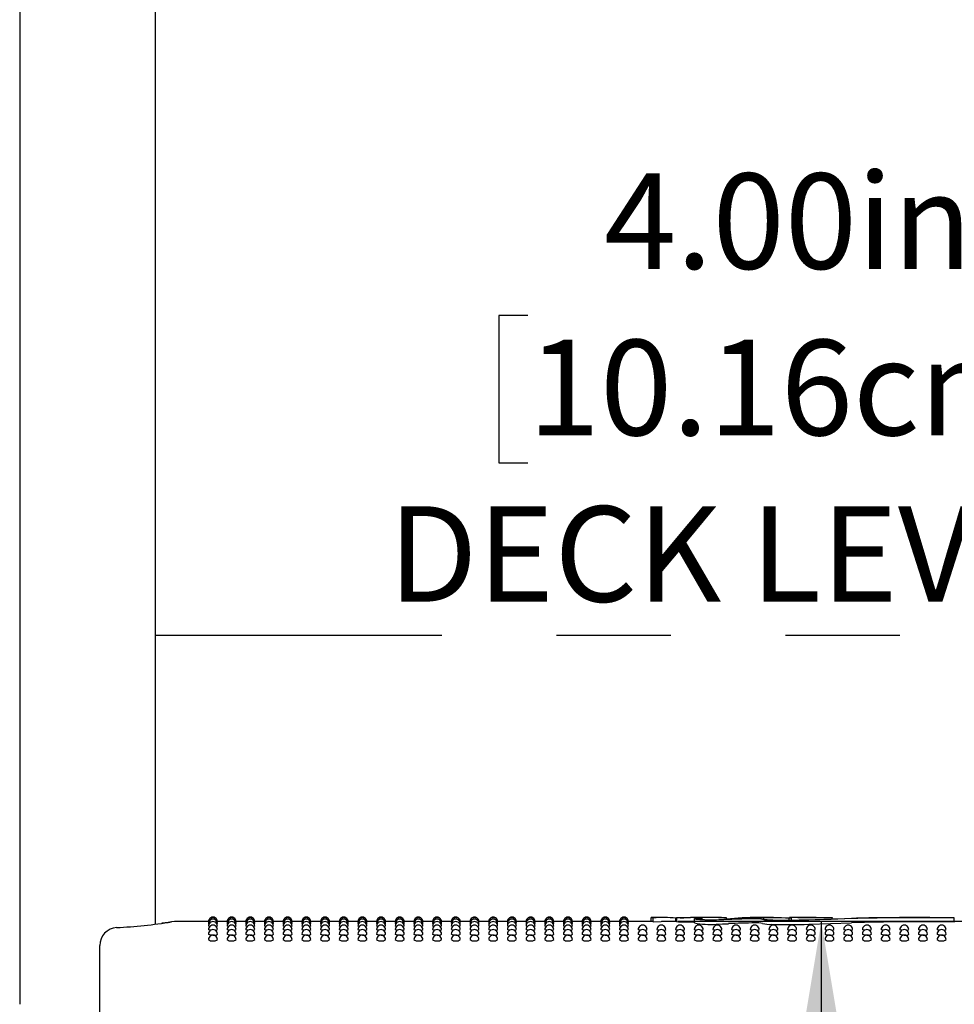
# Model space of a CAD drawing. Units: inches. Extents: x 0.4 to 8.5, y 0.1 to 10.6.
# Drawn here: x 6.4 to 7.2, y 8 to 8.8 of the extents above; entities that cross this region are included whole.
import ezdxf

# ---------------------------------------------------------------- set-up
doc = ezdxf.new("R2010")
doc.units = ezdxf.units.IN
doc.header["$MEASUREMENT"] = 0
doc.linetypes.add('PHANTOM', pattern=[0.5, 0.25, -0.05, 0.05, -0.05, 0.05, -0.05])
doc.layers.add('FORMAT', color=7, linetype='Continuous')
doc.styles.add('SLDTEXTSTYLE1', font='TXT', dxfattribs={"width": 0.7})
doc.dimstyles.new('SLDDIMSTYLE0', dxfattribs={"dimtxt": 0.080892, "dimasz": 0.09375, "dimexe": 0, "dimexo": 0.0625, "dimgap": 0.020223, "dimtad": 0, "dimtih": 1, "dimtoh": 1, "dimlfac": 16, "dimrnd": 1e-09, "dimzin": 4, "dimdsep": 46, "dimtxsty": 'SLDTEXTSTYLE1', "dimsah": 1, "dimcen": 0.09, "dimadec": 0, "dimazin": 1, "dimtfac": 1, "dimtofl": 0, "dimtmove": 0, "dimatfit": 3, "dimfxl": 0, "dimfrac": 2, "dimtolj": 1, "dimtzin": 12, "dimarcsym": 0})

# ---------------------------------------------------------------- blocks, each defined once
blk = doc.blocks.new('_D')
at = {"layer": 'FORMAT', "color": 7}
for p, q in [((6.83245, 8.58229), (6.80727, 8.58229)), ((6.80727, 8.58229), (6.80727, 8.45374)), ((7.29572, 8.58229), (7.32089, 8.58229)), ((7.32089, 8.58229), (7.32089, 8.45374)), ((7.46805, 8.5093), (7.53055, 8.5093)), ((7.53055, 8.5093), (7.53055, 8.30313)), ((6.80727, 8.45374), (6.83245, 8.45374)), ((7.32089, 8.45374), (7.29572, 8.45374)), ((7.53055, 8.05313), (7.53055, 8.30313)), ((7.53938, 8.05313), (7.40555, 8.05313))]:
    blk.add_line(p, q, dxfattribs=at)
for points in [[(7.53055, 8.30313), (7.51493, 8.20938), (7.54618, 8.20938)], [(7.53055, 8.05313), (7.54618, 8.14688), (7.51493, 8.14688)]]:
    blk.add_solid(points, dxfattribs=at)
at = {"layer": 'FORMAT', "color": 7, "char_height": 0.083333, "attachment_point": 1, "style": 'SLDTEXTSTYLE1'}
for s, insert in [('4.00in', (6.89904, 8.7065)), ('10.16cm', (6.83245, 8.56117)), ('DECK LEVEL', (6.71038, 8.41583))]:
    blk.add_mtext(s, dxfattribs=dict(at, insert=insert))
blk = doc.blocks.new('_D_2')
at = {"layer": 'FORMAT', "color": 7}
for p, q in [((7.53938, 8.05313), (6.96377, 8.05313)), ((7.08877, 8.05313), (7.08877, 7.87902)), ((6.85714, 7.75112), (6.83196, 7.75112)), ((6.83196, 7.75112), (6.83196, 7.62257)), ((7.32041, 7.75112), (7.34558, 7.75112)), ((7.34558, 7.75112), (7.34558, 7.62257)), ((6.83196, 7.62257), (6.85714, 7.62257)), ((7.34558, 7.62257), (7.32041, 7.62257)), ((7.08877, 7.30313), (7.08877, 7.47724)), ((7.53938, 7.30313), (6.96377, 7.30313))]:
    blk.add_line(p, q, dxfattribs=at)
for points in [[(7.08877, 8.05313), (7.07315, 7.95938), (7.1044, 7.95938)], [(7.08877, 7.30313), (7.1044, 7.39688), (7.07315, 7.39688)]]:
    blk.add_solid(points, dxfattribs=at)
at = {"layer": 'FORMAT', "color": 7, "char_height": 0.083333, "attachment_point": 1, "style": 'SLDTEXTSTYLE1'}
for s, insert in [('12.00in', (6.8907, 7.87533)), ('30.48cm', (6.85714, 7.72999)), ('TYPICAL', (6.85027, 7.58466))]:
    blk.add_mtext(s, dxfattribs=dict(at, insert=insert))

msp = doc.modelspace()

# ---------------------------------------------------------------- linework, layer by layer
at = {"color": 7, "linetype": 'Continuous', "lineweight": 25}
for p, q in [((6.38869, 9.28726), (6.38869, 7.98088)), ((6.50744, 8.0509), (6.50744, 9.28726)), ((6.55356, 8.05313), (6.52401, 8.05313)), ((6.52402, 8.05309), (6.52401, 8.05309)), ((6.55375, 8.05264), (6.55353, 8.05269)), ((6.56987, 8.05313), (6.56132, 8.05313)), ((6.57007, 8.05264), (6.56985, 8.05269)), ((6.58619, 8.05313), (6.57764, 8.05313)), ((6.58638, 8.05264), (6.58617, 8.05269)), ((6.60251, 8.05313), (6.59396, 8.05313)), ((6.6027, 8.05264), (6.60249, 8.05269)), ((6.61883, 8.05313), (6.61027, 8.05313)), ((6.61902, 8.05264), (6.6188, 8.05269)), ((6.63515, 8.05313), (6.62659, 8.05313)), ((6.63534, 8.05264), (6.63512, 8.05269)), ((6.65146, 8.05313), (6.64291, 8.05313)), ((6.65166, 8.05264), (6.65144, 8.05269)), ((6.66778, 8.05313), (6.65923, 8.05313)), ((6.66797, 8.05264), (6.66776, 8.05269)), ((6.6841, 8.05313), (6.67555, 8.05313)), ((6.68429, 8.05264), (6.68408, 8.05269)), ((6.70042, 8.05313), (6.69186, 8.05313)), ((6.70061, 8.05264), (6.70039, 8.05269)), ((6.71674, 8.05313), (6.70818, 8.05313)), ((6.71693, 8.05264), (6.71671, 8.05269)), ((6.73305, 8.05313), (6.7245, 8.05313)), ((6.73325, 8.05264), (6.73303, 8.05269)), ((6.74937, 8.05313), (6.74082, 8.05313)), ((6.74956, 8.05264), (6.74935, 8.05269)), ((6.76569, 8.05313), (6.75714, 8.05313)), ((6.76588, 8.05264), (6.76567, 8.05269)), ((6.78201, 8.05313), (6.77345, 8.05313)), ((6.7822, 8.05264), (6.78198, 8.05269)), ((6.79833, 8.05313), (6.78977, 8.05313)), ((6.79852, 8.05264), (6.7983, 8.05269)), ((6.81464, 8.05313), (6.80609, 8.05313)), ((6.81484, 8.05264), (6.81462, 8.05269)), ((6.83096, 8.05313), (6.82241, 8.05313)), ((6.83115, 8.05264), (6.83094, 8.05269)), ((6.84728, 8.05313), (6.83873, 8.05313)), ((6.84747, 8.05264), (6.84726, 8.05269)), ((6.8636, 8.05313), (6.85504, 8.05313)), ((6.86379, 8.05264), (6.86357, 8.05269)), ((6.87992, 8.05313), (6.87136, 8.05313)), ((6.88011, 8.05264), (6.87989, 8.05269)), ((6.89623, 8.05313), (6.88768, 8.05313)), ((6.89643, 8.05264), (6.89621, 8.05269)), ((6.91255, 8.05313), (6.904, 8.05313)), ((6.91274, 8.05264), (6.91253, 8.05269)), ((6.94006, 8.05313), (6.92032, 8.05313)), ((6.94006, 8.05666), (6.94452, 8.05668)), ((6.94006, 8.05309), (6.94006, 8.05666)), ((6.94187, 8.05304), (6.94187, 8.0566)), ((6.94187, 8.05304), (6.94886, 8.05309)), ((6.94884, 8.05669), (6.94452, 8.05669)), ((6.96234, 8.05313), (6.94922, 8.05313)), ((6.96234, 8.05604), (6.96186, 8.05604)), ((6.96186, 8.05313), (6.96186, 8.05604)), ((6.96234, 8.05669), (6.96234, 8.05307)), ((6.96236, 8.05663), (6.96249, 8.05663)), ((6.96236, 8.05306), (6.96236, 8.05663)), ((6.96249, 8.05307), (6.96236, 8.05306)), ((6.96335, 8.05668), (6.96355, 8.05669)), ((6.97693, 8.05655), (6.96882, 8.05653)), ((6.96882, 8.05296), (6.97693, 8.05299)), ((6.97693, 8.05299), (6.97786, 8.05298)), ((6.97786, 8.0556), (6.97786, 8.05203)), ((6.98168, 8.05587), (6.98044, 8.05569)), ((6.98881, 8.05669), (6.98351, 8.05669)), ((6.98478, 8.05494), (6.98478, 8.05636)), ((7.00601, 8.05647), (7.00601, 8.0563)), ((7.00601, 8.05512), (7.00601, 8.0563)), ((7.0379, 8.05669), (7.03064, 8.05669)), ((7.06082, 8.05445), (7.06082, 8.05603)), ((7.0682, 8.05669), (7.06114, 8.05669)), ((7.06283, 8.05447), (7.06283, 8.05626)), ((7.09816, 8.05655), (7.09816, 8.05637)), ((7.09816, 8.05551), (7.09816, 8.05637)), ((7.20494, 8.05637), (7.20494, 8.05626)), ((7.20494, 8.0527), (7.20494, 8.05626)), ((7.22259, 8.05313), (7.20494, 8.05313)), ((6.45861, 8.01678), (6.45861, 8.03223)), ((6.45861, 7.93203), (6.45861, 8.01678))]:
    msp.add_line(p, q, dxfattribs=at)
at = {"color": 7, "linetype": 'Continuous', "lineweight": 25, "flags": 128}
for points in [[(6.55419, 8.0512), (6.55383, 8.05125), (6.55353, 8.05137)], [(6.55467, 8.04882), (6.55383, 8.04899), (6.55353, 8.04917)], [(6.56134, 8.04918), (6.56105, 8.04899), (6.56021, 8.04883)], [(6.56134, 8.05137), (6.56134, 8.05137), (6.56105, 8.05125), (6.56069, 8.0512)], [(6.57051, 8.0512), (6.57015, 8.05125), (6.56985, 8.05137)], [(6.57099, 8.04882), (6.57015, 8.04899), (6.56985, 8.04917)], [(6.57766, 8.04918), (6.57737, 8.04899), (6.57653, 8.04883)], [(6.57766, 8.05137), (6.57766, 8.05137), (6.57736, 8.05125), (6.57701, 8.0512)], [(6.58682, 8.0512), (6.58646, 8.05125), (6.58617, 8.05137)], [(6.58731, 8.04882), (6.58647, 8.04899), (6.58617, 8.04917)], [(6.59398, 8.04918), (6.59368, 8.04899), (6.59285, 8.04883)], [(6.59398, 8.05137), (6.59398, 8.05137), (6.59368, 8.05125), (6.59333, 8.0512)], [(6.60314, 8.0512), (6.60278, 8.05125), (6.60249, 8.05137)], [(6.60363, 8.04882), (6.60278, 8.04899), (6.60249, 8.04917)], [(6.6103, 8.04918), (6.61, 8.04899), (6.60917, 8.04883)], [(6.6103, 8.05137), (6.6103, 8.05137), (6.61, 8.05125), (6.60965, 8.0512)], [(6.61946, 8.0512), (6.6191, 8.05125), (6.6188, 8.05137)], [(6.61995, 8.04882), (6.6191, 8.04899), (6.6188, 8.04917)], [(6.62662, 8.04918), (6.62632, 8.04899), (6.62548, 8.04883)], [(6.62662, 8.05137), (6.62662, 8.05137), (6.62632, 8.05125), (6.62596, 8.0512)], [(6.63578, 8.0512), (6.63542, 8.05125), (6.63512, 8.05137)], [(6.63626, 8.04882), (6.63542, 8.04899), (6.63512, 8.04917)], [(6.64293, 8.04918), (6.64264, 8.04899), (6.6418, 8.04883)], [(6.64293, 8.05137), (6.64293, 8.05137), (6.64264, 8.05125), (6.64228, 8.0512)], [(6.6521, 8.0512), (6.65174, 8.05125), (6.65144, 8.05137)], [(6.65258, 8.04882), (6.65174, 8.04899), (6.65144, 8.04917)], [(6.65925, 8.04918), (6.65896, 8.04899), (6.65812, 8.04883)], [(6.65925, 8.05137), (6.65925, 8.05137), (6.65895, 8.05125), (6.6586, 8.0512)], [(6.66841, 8.0512), (6.66805, 8.05125), (6.66776, 8.05137)], [(6.6689, 8.04882), (6.66806, 8.04899), (6.66776, 8.04917)], [(6.67557, 8.04918), (6.67527, 8.04899), (6.67444, 8.04883)], [(6.67557, 8.05137), (6.67557, 8.05137), (6.67527, 8.05125), (6.67492, 8.0512)], [(6.68473, 8.0512), (6.68437, 8.05125), (6.68408, 8.05137)], [(6.68522, 8.04882), (6.68437, 8.04899), (6.68408, 8.04917)], [(6.69189, 8.04918), (6.69159, 8.04899), (6.69076, 8.04883)], [(6.69189, 8.05137), (6.69189, 8.05137), (6.69159, 8.05125), (6.69124, 8.0512)], [(6.70105, 8.0512), (6.70069, 8.05125), (6.70039, 8.05137)], [(6.70154, 8.04882), (6.70069, 8.04899), (6.70039, 8.04917)], [(6.70821, 8.04918), (6.70791, 8.04899), (6.70707, 8.04883)], [(6.70821, 8.05137), (6.70821, 8.05137), (6.70791, 8.05125), (6.70755, 8.0512)], [(6.71737, 8.0512), (6.71701, 8.05125), (6.71671, 8.05137)], [(6.71785, 8.04882), (6.71701, 8.04899), (6.71671, 8.04917)], [(6.72452, 8.04918), (6.72423, 8.04899), (6.72339, 8.04883)], [(6.72452, 8.05137), (6.72452, 8.05137), (6.72423, 8.05125), (6.72387, 8.0512)], [(6.73369, 8.0512), (6.73333, 8.05125), (6.73303, 8.05137)], [(6.73417, 8.04882), (6.73333, 8.04899), (6.73303, 8.04917)], [(6.74084, 8.04918), (6.74055, 8.04899), (6.73971, 8.04883)], [(6.74084, 8.05137), (6.74084, 8.05137), (6.74054, 8.05125), (6.74019, 8.0512)], [(6.75, 8.0512), (6.74964, 8.05125), (6.74935, 8.05137)], [(6.75049, 8.04882), (6.74965, 8.04899), (6.74935, 8.04917)], [(6.75716, 8.04918), (6.75686, 8.04899), (6.75603, 8.04883)], [(6.75716, 8.05137), (6.75716, 8.05137), (6.75686, 8.05125), (6.75651, 8.0512)], [(6.76632, 8.0512), (6.76596, 8.05125), (6.76567, 8.05137)], [(6.76681, 8.04882), (6.76596, 8.04899), (6.76567, 8.04917)], [(6.77348, 8.04918), (6.77318, 8.04899), (6.77235, 8.04883)], [(6.77348, 8.05137), (6.77348, 8.05137), (6.77318, 8.05125), (6.77283, 8.0512)], [(6.78264, 8.0512), (6.78228, 8.05125), (6.78198, 8.05137)], [(6.78313, 8.04882), (6.78228, 8.04899), (6.78198, 8.04917)], [(6.7898, 8.04918), (6.7895, 8.04899), (6.78866, 8.04883)], [(6.7898, 8.05137), (6.7898, 8.05137), (6.7895, 8.05125), (6.78914, 8.0512)], [(6.79896, 8.0512), (6.7986, 8.05125), (6.7983, 8.05137)], [(6.79944, 8.04882), (6.7986, 8.04899), (6.7983, 8.04917)], [(6.80611, 8.04918), (6.80582, 8.04899), (6.80498, 8.04883)], [(6.80611, 8.05137), (6.80611, 8.05137), (6.80582, 8.05125), (6.80546, 8.0512)], [(6.81528, 8.0512), (6.81492, 8.05125), (6.81462, 8.05137)], [(6.81576, 8.04882), (6.81492, 8.04899), (6.81462, 8.04917)], [(6.82243, 8.04918), (6.82214, 8.04899), (6.8213, 8.04883)], [(6.82243, 8.05137), (6.82243, 8.05137), (6.82213, 8.05125), (6.82178, 8.0512)], [(6.83159, 8.0512), (6.83123, 8.05125), (6.83094, 8.05137)], [(6.83208, 8.04882), (6.83124, 8.04899), (6.83094, 8.04917)], [(6.83875, 8.04918), (6.83845, 8.04899), (6.83762, 8.04883)], [(6.83875, 8.05137), (6.83875, 8.05137), (6.83845, 8.05125), (6.8381, 8.0512)], [(6.84791, 8.0512), (6.84755, 8.05125), (6.84726, 8.05137)], [(6.8484, 8.04882), (6.84755, 8.04899), (6.84726, 8.04917)], [(6.85507, 8.04918), (6.85477, 8.04899), (6.85394, 8.04883)], [(6.85507, 8.05137), (6.85507, 8.05137), (6.85477, 8.05125), (6.85442, 8.0512)], [(6.86423, 8.0512), (6.86387, 8.05125), (6.86357, 8.05137)], [(6.86472, 8.04882), (6.86387, 8.04899), (6.86357, 8.04917)], [(6.87139, 8.04918), (6.87109, 8.04899), (6.87025, 8.04883)], [(6.87139, 8.05137), (6.87139, 8.05137), (6.87109, 8.05125), (6.87073, 8.0512)], [(6.88055, 8.0512), (6.88019, 8.05125), (6.87989, 8.05137)], [(6.88103, 8.04882), (6.88019, 8.04899), (6.87989, 8.04917)], [(6.8877, 8.04918), (6.88741, 8.04899), (6.88657, 8.04883)], [(6.8877, 8.05137), (6.8877, 8.05137), (6.88741, 8.05125), (6.88705, 8.0512)], [(6.89687, 8.0512), (6.89651, 8.05125), (6.89621, 8.05137)], [(6.89735, 8.04882), (6.89651, 8.04899), (6.89621, 8.04917)], [(6.90402, 8.04918), (6.90373, 8.04899), (6.90289, 8.04883)], [(6.90402, 8.05137), (6.90402, 8.05137), (6.90372, 8.05125), (6.90337, 8.0512)], [(6.91318, 8.0512), (6.91282, 8.05125), (6.91253, 8.05137)], [(6.91367, 8.04882), (6.91283, 8.04899), (6.91253, 8.04917)], [(6.92034, 8.04918), (6.92004, 8.04899), (6.91921, 8.04883)], [(6.92034, 8.05137), (6.92034, 8.05137), (6.92004, 8.05125), (6.91969, 8.0512)], [(6.99699, 8.05443), (6.99195, 8.05438), (6.98703, 8.0545), (6.98278, 8.05475), (6.97966, 8.05508), (6.97804, 8.05544), (6.97811, 8.05578), (6.97986, 8.05604), (6.98168, 8.05616)], [(6.98034, 8.05555), (6.98028, 8.05547), (6.98122, 8.05524), (6.98315, 8.05504), (6.98586, 8.05488), (6.98681, 8.05485)], [(6.98168, 8.05616), (6.98287, 8.05625), (6.98337, 8.05634), (6.98333, 8.05635)], [(7.00782, 8.05488), (7.00268, 8.05463), (6.99699, 8.05443)], [(6.99699, 8.05085), (7.00253, 8.05104), (7.00782, 8.0513)], [(7.0379, 8.05669), (7.04952, 8.05657), (7.06283, 8.05626)], [(7.07627, 8.05476), (7.09816, 8.05551), (7.11963, 8.05612)], [(7.11521, 8.05573), (7.09733, 8.05504), (7.07787, 8.0544)], [(7.07787, 8.05082), (7.09695, 8.05145), (7.11521, 8.05216)], [(6.55556, 8.04553), (6.55468, 8.04563), (6.55383, 8.04585), (6.55353, 8.0461), (6.55354, 8.0461)], [(6.55744, 8.04133), (6.55595, 8.0414), (6.55468, 8.04158), (6.55383, 8.04184), (6.55353, 8.04216), (6.55353, 8.04216)], [(6.57188, 8.04553), (6.571, 8.04563), (6.57015, 8.04585), (6.56985, 8.0461), (6.56985, 8.0461)], [(6.57376, 8.04133), (6.57226, 8.0414), (6.571, 8.04158), (6.57015, 8.04184), (6.56985, 8.04216), (6.56985, 8.04216)], [(6.5882, 8.04553), (6.58732, 8.04563), (6.58647, 8.04585), (6.58617, 8.0461), (6.58617, 8.0461)], [(6.59007, 8.04133), (6.58858, 8.0414), (6.58732, 8.04158), (6.58647, 8.04184), (6.58617, 8.04216), (6.58617, 8.04216)], [(6.60452, 8.04553), (6.60363, 8.04563), (6.60279, 8.04585), (6.60249, 8.0461), (6.60249, 8.0461)], [(6.60639, 8.04133), (6.6049, 8.0414), (6.60363, 8.04158), (6.60279, 8.04184), (6.60249, 8.04216), (6.60249, 8.04216)], [(6.62084, 8.04553), (6.61995, 8.04563), (6.6191, 8.04585), (6.6188, 8.0461), (6.61881, 8.0461)], [(6.62271, 8.04133), (6.62122, 8.0414), (6.61995, 8.04158), (6.6191, 8.04184), (6.6188, 8.04216), (6.61881, 8.04216)], [(6.63715, 8.04553), (6.63627, 8.04563), (6.63542, 8.04585), (6.63512, 8.0461), (6.63513, 8.0461)], [(6.63903, 8.04133), (6.63754, 8.0414), (6.63627, 8.04158), (6.63542, 8.04184), (6.63512, 8.04216), (6.63512, 8.04216)], [(6.65347, 8.04553), (6.65259, 8.04563), (6.65174, 8.04585), (6.65144, 8.0461), (6.65144, 8.0461)], [(6.65535, 8.04133), (6.65385, 8.0414), (6.65259, 8.04158), (6.65174, 8.04184), (6.65144, 8.04216), (6.65144, 8.04216)], [(6.66979, 8.04553), (6.66891, 8.04563), (6.66806, 8.04585), (6.66776, 8.0461), (6.66776, 8.0461)], [(6.67166, 8.04133), (6.67017, 8.0414), (6.66891, 8.04158), (6.66806, 8.04184), (6.66776, 8.04216), (6.66776, 8.04216)], [(6.68611, 8.04553), (6.68522, 8.04563), (6.68438, 8.04585), (6.68408, 8.0461), (6.68408, 8.0461)], [(6.68798, 8.04133), (6.68649, 8.0414), (6.68522, 8.04158), (6.68438, 8.04184), (6.68408, 8.04216), (6.68408, 8.04216)], [(6.70243, 8.04553), (6.70154, 8.04563), (6.70069, 8.04585), (6.70039, 8.0461), (6.7004, 8.0461)], [(6.7043, 8.04133), (6.70281, 8.0414), (6.70154, 8.04158), (6.70069, 8.04184), (6.70039, 8.04216), (6.7004, 8.04216)], [(6.71874, 8.04553), (6.71786, 8.04563), (6.71701, 8.04585), (6.71671, 8.0461), (6.71672, 8.0461)], [(6.72062, 8.04133), (6.71913, 8.0414), (6.71786, 8.04158), (6.71701, 8.04184), (6.71671, 8.04216), (6.71671, 8.04216)], [(6.73506, 8.04553), (6.73418, 8.04563), (6.73333, 8.04585), (6.73303, 8.0461), (6.73303, 8.0461)], [(6.73694, 8.04133), (6.73544, 8.0414), (6.73418, 8.04158), (6.73333, 8.04184), (6.73303, 8.04216), (6.73303, 8.04216)], [(6.75138, 8.04553), (6.7505, 8.04563), (6.74965, 8.04585), (6.74935, 8.0461), (6.74935, 8.0461)], [(6.75325, 8.04133), (6.75176, 8.0414), (6.7505, 8.04158), (6.74965, 8.04184), (6.74935, 8.04216), (6.74935, 8.04216)], [(6.7677, 8.04553), (6.76681, 8.04563), (6.76597, 8.04585), (6.76567, 8.0461), (6.76567, 8.0461)], [(6.76957, 8.04133), (6.76808, 8.0414), (6.76681, 8.04158), (6.76597, 8.04184), (6.76567, 8.04216), (6.76567, 8.04216)], [(6.78402, 8.04553), (6.78313, 8.04563), (6.78228, 8.04585), (6.78198, 8.0461), (6.78199, 8.0461)], [(6.78589, 8.04133), (6.7844, 8.0414), (6.78313, 8.04158), (6.78228, 8.04184), (6.78198, 8.04216), (6.78199, 8.04216)], [(6.80033, 8.04553), (6.79945, 8.04563), (6.7986, 8.04585), (6.7983, 8.0461), (6.79831, 8.0461)], [(6.80221, 8.04133), (6.80072, 8.0414), (6.79945, 8.04158), (6.7986, 8.04184), (6.7983, 8.04216), (6.7983, 8.04216)], [(6.81665, 8.04553), (6.81577, 8.04563), (6.81492, 8.04585), (6.81462, 8.0461), (6.81462, 8.0461)], [(6.81853, 8.04133), (6.81703, 8.0414), (6.81577, 8.04158), (6.81492, 8.04184), (6.81462, 8.04216), (6.81462, 8.04216)], [(6.83297, 8.04553), (6.83209, 8.04563), (6.83124, 8.04585), (6.83094, 8.0461), (6.83094, 8.0461)], [(6.83484, 8.04133), (6.83335, 8.0414), (6.83209, 8.04158), (6.83124, 8.04184), (6.83094, 8.04216), (6.83094, 8.04216)], [(6.84929, 8.04553), (6.8484, 8.04563), (6.84756, 8.04585), (6.84726, 8.0461), (6.84726, 8.0461)], [(6.85116, 8.04133), (6.84967, 8.0414), (6.8484, 8.04158), (6.84756, 8.04184), (6.84726, 8.04216), (6.84726, 8.04216)], [(6.86561, 8.04553), (6.86472, 8.04563), (6.86387, 8.04585), (6.86357, 8.0461), (6.86358, 8.0461)], [(6.86748, 8.04133), (6.86599, 8.0414), (6.86472, 8.04158), (6.86387, 8.04184), (6.86357, 8.04216), (6.86358, 8.04216)], [(6.88192, 8.04553), (6.88104, 8.04563), (6.88019, 8.04585), (6.87989, 8.0461), (6.8799, 8.0461)], [(6.8838, 8.04133), (6.88231, 8.0414), (6.88104, 8.04158), (6.88019, 8.04184), (6.87989, 8.04216), (6.87989, 8.04216)], [(6.89824, 8.04553), (6.89736, 8.04563), (6.89651, 8.04585), (6.89621, 8.0461), (6.89621, 8.0461)], [(6.90012, 8.04133), (6.89862, 8.0414), (6.89736, 8.04158), (6.89651, 8.04184), (6.89621, 8.04216), (6.89621, 8.04216)], [(6.91456, 8.04553), (6.91368, 8.04563), (6.91283, 8.04585), (6.91253, 8.0461), (6.91253, 8.0461)], [(6.91643, 8.04133), (6.91494, 8.0414), (6.91368, 8.04158), (6.91283, 8.04184), (6.91253, 8.04216), (6.91253, 8.04216)], [(6.93088, 8.04553), (6.92999, 8.04563), (6.92915, 8.04585), (6.92885, 8.0461), (6.92885, 8.0461)], [(6.93275, 8.04133), (6.93126, 8.0414), (6.92999, 8.04158), (6.92915, 8.04184), (6.92885, 8.04216), (6.92885, 8.04216)], [(6.9472, 8.04553), (6.94631, 8.04563), (6.94546, 8.04585), (6.94516, 8.0461), (6.94517, 8.0461)], [(6.94907, 8.04133), (6.94758, 8.0414), (6.94631, 8.04158), (6.94546, 8.04184), (6.94516, 8.04216), (6.94517, 8.04216)], [(6.96351, 8.04553), (6.96263, 8.04563), (6.96178, 8.04585), (6.96148, 8.0461), (6.96149, 8.0461)], [(6.96539, 8.04133), (6.9639, 8.0414), (6.96263, 8.04158), (6.96178, 8.04184), (6.96148, 8.04216), (6.96148, 8.04216)], [(6.97983, 8.04553), (6.97895, 8.04563), (6.9781, 8.04585), (6.9778, 8.0461), (6.9778, 8.0461)], [(6.98171, 8.04133), (6.98021, 8.0414), (6.97895, 8.04158), (6.9781, 8.04184), (6.9778, 8.04216), (6.9778, 8.04216)], [(6.99615, 8.04553), (6.99527, 8.04563), (6.99442, 8.04585), (6.99412, 8.0461), (6.99412, 8.0461)], [(6.99802, 8.04133), (6.99653, 8.0414), (6.99527, 8.04158), (6.99442, 8.04184), (6.99412, 8.04216), (6.99412, 8.04216)], [(7.01247, 8.04553), (7.01158, 8.04563), (7.01074, 8.04585), (7.01044, 8.0461), (7.01044, 8.0461)], [(7.01434, 8.04133), (7.01285, 8.0414), (7.01158, 8.04158), (7.01074, 8.04184), (7.01044, 8.04216), (7.01044, 8.04216)], [(7.02879, 8.04553), (7.0279, 8.04563), (7.02705, 8.04585), (7.02675, 8.0461), (7.02676, 8.0461)], [(7.03066, 8.04133), (7.02917, 8.0414), (7.0279, 8.04158), (7.02705, 8.04184), (7.02675, 8.04216), (7.02676, 8.04216)], [(7.0451, 8.04553), (7.04422, 8.04563), (7.04337, 8.04585), (7.04307, 8.0461), (7.04308, 8.0461)], [(7.04698, 8.04133), (7.04549, 8.0414), (7.04422, 8.04158), (7.04337, 8.04184), (7.04307, 8.04216), (7.04307, 8.04216)], [(7.06142, 8.04553), (7.06054, 8.04563), (7.05969, 8.04585), (7.05939, 8.0461), (7.05939, 8.0461)], [(7.0633, 8.04133), (7.0618, 8.0414), (7.06054, 8.04158), (7.05969, 8.04184), (7.05939, 8.04216), (7.05939, 8.04216)], [(7.07774, 8.04553), (7.07686, 8.04563), (7.07601, 8.04585), (7.07571, 8.0461), (7.07571, 8.0461)], [(7.07961, 8.04133), (7.07812, 8.0414), (7.07686, 8.04158), (7.07601, 8.04184), (7.07571, 8.04216), (7.07571, 8.04216)], [(7.09406, 8.04553), (7.09317, 8.04563), (7.09233, 8.04585), (7.09203, 8.0461), (7.09203, 8.0461)], [(7.09593, 8.04133), (7.09444, 8.0414), (7.09317, 8.04158), (7.09233, 8.04184), (7.09203, 8.04216), (7.09203, 8.04216)], [(7.11038, 8.04553), (7.10949, 8.04563), (7.10864, 8.04585), (7.10834, 8.0461), (7.10835, 8.0461)], [(7.11225, 8.04133), (7.11076, 8.0414), (7.10949, 8.04158), (7.10864, 8.04184), (7.10834, 8.04216), (7.10835, 8.04216)], [(7.12669, 8.04553), (7.12581, 8.04563), (7.12496, 8.04585), (7.12466, 8.0461), (7.12467, 8.0461)], [(7.12857, 8.04133), (7.12708, 8.0414), (7.12581, 8.04158), (7.12496, 8.04184), (7.12466, 8.04216), (7.12466, 8.04216)], [(7.14301, 8.04553), (7.14213, 8.04563), (7.14128, 8.04585), (7.14098, 8.0461), (7.14098, 8.0461)], [(7.14489, 8.04133), (7.14339, 8.0414), (7.14213, 8.04158), (7.14128, 8.04184), (7.14098, 8.04216), (7.14098, 8.04216)], [(7.15933, 8.04553), (7.15845, 8.04563), (7.1576, 8.04585), (7.1573, 8.0461), (7.1573, 8.0461)], [(7.1612, 8.04133), (7.15971, 8.0414), (7.15845, 8.04158), (7.1576, 8.04184), (7.1573, 8.04216), (7.1573, 8.04216)], [(7.17565, 8.04553), (7.17476, 8.04563), (7.17392, 8.04585), (7.17362, 8.0461), (7.17362, 8.0461)], [(7.17752, 8.04133), (7.17603, 8.0414), (7.17476, 8.04158), (7.17392, 8.04184), (7.17362, 8.04216), (7.17362, 8.04216)], [(7.19197, 8.04553), (7.19108, 8.04563), (7.19023, 8.04585), (7.18993, 8.0461), (7.18994, 8.0461)], [(7.19384, 8.04133), (7.19235, 8.0414), (7.19108, 8.04158), (7.19023, 8.04184), (7.18993, 8.04216), (7.18994, 8.04216)]]:
    msp.add_lwpolyline(points, dxfattribs=at)
at = {"color": 7, "linetype": 'Continuous', "lineweight": 25}
for centre, radius, start, end in [((6.55744, 8.05313), 0.00391, 0, 180.02634), ((6.57376, 8.05313), 0.00391, 0, 180.02634), ((6.59007, 8.05313), 0.00391, 0, 180.02634), ((6.60639, 8.05313), 0.00391, 0, 180.02634), ((6.62271, 8.05313), 0.00391, 0, 180.02634), ((6.63903, 8.05313), 0.00391, 0, 180.02634), ((6.65535, 8.05313), 0.00391, 0, 180.02634), ((6.67166, 8.05313), 0.00391, 0, 180.02634), ((6.68798, 8.05313), 0.00391, 0, 180.02634), ((6.7043, 8.05313), 0.00391, 0, 180.02634), ((6.72062, 8.05313), 0.00391, 0, 180.02634), ((6.73694, 8.05313), 0.00391, 0, 180.02634), ((6.75325, 8.05313), 0.00391, 0, 180.02634), ((6.76957, 8.05313), 0.00391, 0, 180.02634), ((6.78589, 8.05313), 0.00391, 0, 180.02634), ((6.80221, 8.05313), 0.00391, 0, 180.02634), ((6.81853, 8.05313), 0.00391, 0, 180.02634), ((6.83484, 8.05313), 0.00391, 0, 180.02634), ((6.85116, 8.05313), 0.00391, 0, 180.02634), ((6.86748, 8.05313), 0.00391, 0, 180.02634), ((6.8838, 8.05313), 0.00391, 0, 180.02634), ((6.90012, 8.05313), 0.00391, 0, 180.02634), ((6.91643, 8.05313), 0.00391, 0, 180.02634), ((6.4512, 8.49527), 0.44794, 272.83124, 279.0102), ((6.54294, 7.87262), 0.18149, 95.9821, 99.52343), ((6.55744, 8.05269), 0.00391, 0, 180.03015), ((6.55744, 8.05137), 0.00391, 0, 180.03577), ((6.55744, 8.04918), 0.00391, 0, 180.04215), ((6.55744, 8.0461), 0.00391, 0, 180.0047), ((6.57376, 8.05269), 0.00391, 0, 180.03015), ((6.57376, 8.05137), 0.00391, 0, 180.03577), ((6.57376, 8.04918), 0.00391, 0, 180.04215), ((6.57376, 8.0461), 0.00391, 0, 180.0047), ((6.59007, 8.05269), 0.00391, 0, 180.03015), ((6.59007, 8.05137), 0.00391, 0, 180.03577), ((6.59007, 8.04918), 0.00391, 0, 180.04215), ((6.59007, 8.0461), 0.00391, 0, 180.0047), ((6.60639, 8.05269), 0.00391, 0, 180.03015), ((6.60639, 8.05137), 0.00391, 0, 180.03577), ((6.60639, 8.04918), 0.00391, 0, 180.04215), ((6.60639, 8.0461), 0.00391, 0, 180.0047), ((6.62271, 8.05269), 0.00391, 0, 180.03015), ((6.62271, 8.05137), 0.00391, 0, 180.03577), ((6.62271, 8.04918), 0.00391, 0, 180.04215), ((6.62271, 8.0461), 0.00391, 0, 180.0047), ((6.63903, 8.05269), 0.00391, 0, 180.03015), ((6.63903, 8.05137), 0.00391, 0, 180.03577), ((6.63903, 8.04918), 0.00391, 0, 180.04215), ((6.63903, 8.0461), 0.00391, 0, 180.0047), ((6.65535, 8.05269), 0.00391, 0, 180.03015), ((6.65535, 8.05137), 0.00391, 0, 180.03577), ((6.65535, 8.04918), 0.00391, 0, 180.04215), ((6.65535, 8.0461), 0.00391, 0, 180.0047), ((6.67166, 8.05269), 0.00391, 0, 180.03015), ((6.67166, 8.05137), 0.00391, 0, 180.03577), ((6.67166, 8.04918), 0.00391, 0, 180.04215), ((6.67166, 8.0461), 0.00391, 0, 180.0047), ((6.68798, 8.05269), 0.00391, 0, 180.03015), ((6.68798, 8.05137), 0.00391, 0, 180.03577), ((6.68798, 8.04918), 0.00391, 0, 180.04215), ((6.68798, 8.0461), 0.00391, 0, 180.0047), ((6.7043, 8.05269), 0.00391, 0, 180.03015), ((6.7043, 8.05137), 0.00391, 0, 180.03577), ((6.7043, 8.04918), 0.00391, 0, 180.04215), ((6.7043, 8.0461), 0.00391, 0, 180.0047), ((6.72062, 8.05269), 0.00391, 0, 180.03015), ((6.72062, 8.05137), 0.00391, 0, 180.03577), ((6.72062, 8.04918), 0.00391, 0, 180.04215), ((6.72062, 8.0461), 0.00391, 0, 180.0047), ((6.73694, 8.05269), 0.00391, 0, 180.03015), ((6.73694, 8.05137), 0.00391, 0, 180.03577), ((6.73694, 8.04918), 0.00391, 0, 180.04215), ((6.73694, 8.0461), 0.00391, 0, 180.0047), ((6.75325, 8.05269), 0.00391, 0, 180.03015), ((6.75325, 8.05137), 0.00391, 0, 180.03577), ((6.75325, 8.04918), 0.00391, 0, 180.04215), ((6.75325, 8.0461), 0.00391, 0, 180.0047), ((6.76957, 8.05269), 0.00391, 0, 180.03015), ((6.76957, 8.05137), 0.00391, 0, 180.03577), ((6.76957, 8.04918), 0.00391, 0, 180.04215), ((6.76957, 8.0461), 0.00391, 0, 180.0047), ((6.78589, 8.05269), 0.00391, 0, 180.03015), ((6.78589, 8.05137), 0.00391, 0, 180.03577), ((6.78589, 8.04918), 0.00391, 0, 180.04215), ((6.78589, 8.0461), 0.00391, 0, 180.0047), ((6.80221, 8.05269), 0.00391, 0, 180.03015), ((6.80221, 8.05137), 0.00391, 0, 180.03577), ((6.80221, 8.04918), 0.00391, 0, 180.04215), ((6.80221, 8.0461), 0.00391, 0, 180.0047), ((6.81853, 8.05269), 0.00391, 0, 180.03015), ((6.81853, 8.05137), 0.00391, 0, 180.03577), ((6.81853, 8.04918), 0.00391, 0, 180.04215), ((6.81853, 8.0461), 0.00391, 0, 180.0047), ((6.83484, 8.05269), 0.00391, 0, 180.03015), ((6.83484, 8.05137), 0.00391, 0, 180.03577), ((6.83484, 8.04918), 0.00391, 0, 180.04215), ((6.83484, 8.0461), 0.00391, 0, 180.0047), ((6.85116, 8.05269), 0.00391, 0, 180.03015), ((6.85116, 8.05137), 0.00391, 0, 180.03577), ((6.85116, 8.04918), 0.00391, 0, 180.04215), ((6.85116, 8.0461), 0.00391, 0, 180.0047), ((6.86748, 8.05269), 0.00391, 0, 180.03015), ((6.86748, 8.05137), 0.00391, 0, 180.03577), ((6.86748, 8.04918), 0.00391, 0, 180.04215), ((6.86748, 8.0461), 0.00391, 0, 180.0047), ((6.8838, 8.05269), 0.00391, 0, 180.03015), ((6.8838, 8.05137), 0.00391, 0, 180.03577), ((6.8838, 8.04918), 0.00391, 0, 180.04215), ((6.8838, 8.0461), 0.00391, 0, 180.0047), ((6.90012, 8.05269), 0.00391, 0, 180.03015), ((6.90012, 8.05137), 0.00391, 0, 180.03577), ((6.90012, 8.04918), 0.00391, 0, 180.04215), ((6.90012, 8.0461), 0.00391, 0, 180.0047), ((6.91643, 8.05269), 0.00391, 0, 180.03015), ((6.91643, 8.05137), 0.00391, 0, 180.03577), ((6.91643, 8.04918), 0.00391, 0, 180.04215), ((6.91643, 8.0461), 0.00391, 0, 180.0047), ((6.93275, 8.0461), 0.00391, 0, 180.0047), ((6.9477, 7.90958), 0.14714, 84.47619, 92.27189), ((6.94907, 8.0461), 0.00391, 0, 180.0047), ((6.96539, 8.0461), 0.00391, 0, 180.0047), ((6.9668, 8.1371), 0.0806, 266.83937, 271.4322), ((6.96703, 8.14802), 0.09507, 267.183, 271.07631), ((6.97163, 8.44315), 0.38654, 268.80193, 270.44834), ((6.9776, 7.91431), 0.14234, 87.21667, 91.18596), ((6.97792, 7.96212), 0.09444, 86.85645, 90.59981), ((6.98171, 8.0461), 0.00391, 0, 180.0047), ((6.9914, 8.11484), 0.06424, 257.92862, 274.98695), ((6.98609, 7.52775), 0.52893, 87.84229, 90.8292), ((6.98172, 8.06391), 0.00804, 269.69145, 290.12977), ((6.99304, 8.26319), 0.20844, 268.28597, 272.89397), ((6.98983, 7.46019), 0.59649, 88.44623, 90.09791), ((6.99802, 8.0461), 0.00391, 0, 180.0047), ((7.0341, 7.4146), 0.64115, 90.39777, 92.72948), ((7.03782, 7.6911), 0.36566, 86.39364, 94.99023), ((7.03187, 7.58884), 0.46666, 90.10995, 92.95492), ((7.03173, 7.59394), 0.45799, 90.09391, 92.9928), ((7.01434, 8.0461), 0.00391, 0, 180.0047), ((7.03066, 8.0461), 0.00391, 0, 180.0047), ((7.03218, 8.01113), 0.04467, 81.38989, 93.25334), ((7.03239, 8.02697), 0.02856, 79.79636, 92.82877), ((7.0328, 8.02996), 0.02204, 77.82953, 94.74318), ((7.04373, 8.07875), 0.02448, 255.12275, 273.0505), ((7.04397, 8.0773), 0.0266, 255.79959, 272.28977), ((7.04841, 8.11049), 0.05601, 260.18957, 270.67948), ((7.04698, 8.0461), 0.00391, 0, 180.0047), ((7.05942, 8.70913), 0.655, 268.74192, 271.61442), ((7.05942, 8.70087), 0.65031, 268.73285, 271.62605), ((7.05725, 8.58354), 0.52912, 269.11473, 272.06017), ((7.0633, 8.0461), 0.00391, 0, 180.0047), ((7.05877, 5.58597), 2.47071, 89.08647, 89.94485), ((7.14815, 21.83311), 13.77665, 269.667497, 269.792086), ((7.07961, 8.0461), 0.00391, 0, 180.0047), ((7.09593, 8.0461), 0.00391, 0, 180.0047), ((7.11225, 8.0461), 0.00391, 0, 180.0047), ((7.172, 6.04698), 2.00955, 89.06067, 91.61935), ((7.17241, 5.98797), 2.06498, 89.09744, 91.58742), ((7.1705, 5.20705), 2.84953, 89.30749, 91.02278), ((7.12857, 8.0461), 0.00391, 0, 180.0047), ((7.14489, 8.0461), 0.00391, 0, 180.0047), ((7.1612, 8.0461), 0.00391, 0, 180.0047), ((7.17752, 8.0461), 0.00391, 0, 180.0047), ((7.19384, 8.0461), 0.00391, 0, 180.0047), ((6.47423, 8.03223), 0.01563, 93.10665, 180), ((6.55744, 8.04216), 0.00391, 0, 180.00148), ((6.55744, 8.03735), 0.00391, 0, 180.06166), ((6.55837, 8.04659), 0.00534, 259.99207, 303.89893), ((6.55955, 8.04854), 0.00303, 264.76953, 306.28001), ((6.57376, 8.04216), 0.00391, 0, 180.00148), ((6.57376, 8.03735), 0.00391, 0, 180.06166), ((6.57468, 8.04659), 0.00534, 259.99207, 303.89893), ((6.57587, 8.04854), 0.00303, 264.76953, 306.28001), ((6.59007, 8.04216), 0.00391, 0, 180.00148), ((6.59007, 8.03735), 0.00391, 0, 180.06166), ((6.591, 8.04659), 0.00534, 259.99207, 303.89893), ((6.59219, 8.04854), 0.00303, 264.76953, 306.28001), ((6.60639, 8.04216), 0.00391, 0, 180.00148), ((6.60639, 8.03735), 0.00391, 0, 180.06166), ((6.60732, 8.04659), 0.00534, 259.99207, 303.89893), ((6.6085, 8.04854), 0.00303, 264.76953, 306.28001), ((6.62271, 8.04216), 0.00391, 0, 180.00148), ((6.62271, 8.03735), 0.00391, 0, 180.06166), ((6.62364, 8.04659), 0.00534, 259.99207, 303.89893), ((6.62482, 8.04854), 0.00303, 264.76953, 306.28001), ((6.63903, 8.04216), 0.00391, 0, 180.00148), ((6.63903, 8.03735), 0.00391, 0, 180.06166), ((6.63996, 8.04659), 0.00534, 259.99207, 303.89893), ((6.64114, 8.04854), 0.00303, 264.76953, 306.28001), ((6.65535, 8.04216), 0.00391, 0, 180.00148), ((6.65535, 8.03735), 0.00391, 0, 180.06166), ((6.65627, 8.04659), 0.00534, 259.99207, 303.89893), ((6.65746, 8.04854), 0.00303, 264.76953, 306.28001), ((6.67166, 8.04216), 0.00391, 0, 180.00148), ((6.67166, 8.03735), 0.00391, 0, 180.06166), ((6.67259, 8.04659), 0.00534, 259.99207, 303.89893), ((6.67378, 8.04854), 0.00303, 264.76953, 306.28001), ((6.68798, 8.04216), 0.00391, 0, 180.00148), ((6.68798, 8.03735), 0.00391, 0, 180.06166), ((6.68891, 8.04659), 0.00534, 259.99207, 303.89893), ((6.69009, 8.04854), 0.00303, 264.76953, 306.28001), ((6.7043, 8.04216), 0.00391, 0, 180.00148), ((6.7043, 8.03735), 0.00391, 0, 180.06166), ((6.70523, 8.04659), 0.00534, 259.99207, 303.89893), ((6.70641, 8.04854), 0.00303, 264.76953, 306.28001), ((6.72062, 8.04216), 0.00391, 0, 180.00148), ((6.72062, 8.03735), 0.00391, 0, 180.06166), ((6.72155, 8.04659), 0.00534, 259.99207, 303.89893), ((6.72273, 8.04854), 0.00303, 264.76953, 306.28001), ((6.73694, 8.04216), 0.00391, 0, 180.00148), ((6.73694, 8.03735), 0.00391, 0, 180.06166), ((6.73786, 8.04659), 0.00534, 259.99207, 303.89893), ((6.73905, 8.04854), 0.00303, 264.76953, 306.28001), ((6.75325, 8.04216), 0.00391, 0, 180.00148), ((6.75325, 8.03735), 0.00391, 0, 180.06166), ((6.75418, 8.04659), 0.00534, 259.99207, 303.89893), ((6.75537, 8.04854), 0.00303, 264.76953, 306.28001), ((6.76957, 8.04216), 0.00391, 0, 180.00148), ((6.76957, 8.03735), 0.00391, 0, 180.06166), ((6.7705, 8.04659), 0.00534, 259.99207, 303.89893), ((6.77168, 8.04854), 0.00303, 264.76953, 306.28001), ((6.78589, 8.04216), 0.00391, 0, 180.00148), ((6.78589, 8.03735), 0.00391, 0, 180.06166), ((6.78682, 8.04659), 0.00534, 259.99207, 303.89893), ((6.788, 8.04854), 0.00303, 264.76953, 306.28001), ((6.80221, 8.04216), 0.00391, 0, 180.00148), ((6.80221, 8.03735), 0.00391, 0, 180.06166), ((6.80314, 8.04659), 0.00534, 259.99207, 303.89893), ((6.80432, 8.04854), 0.00303, 264.76953, 306.28001), ((6.81853, 8.04216), 0.00391, 0, 180.00148), ((6.81853, 8.03735), 0.00391, 0, 180.06166), ((6.81945, 8.04659), 0.00534, 259.99207, 303.89893), ((6.82064, 8.04854), 0.00303, 264.76953, 306.28001), ((6.83484, 8.04216), 0.00391, 0, 180.00148), ((6.83484, 8.03735), 0.00391, 0, 180.06166), ((6.83577, 8.04659), 0.00534, 259.99207, 303.89893), ((6.83696, 8.04854), 0.00303, 264.76953, 306.28001), ((6.85116, 8.04216), 0.00391, 0, 180.00148), ((6.85116, 8.03735), 0.00391, 0, 180.06166), ((6.85209, 8.04659), 0.00534, 259.99207, 303.89893), ((6.85327, 8.04854), 0.00303, 264.76953, 306.28001), ((6.86748, 8.04216), 0.00391, 0, 180.00148), ((6.86748, 8.03735), 0.00391, 0, 180.06166), ((6.86841, 8.04659), 0.00534, 259.99207, 303.89893), ((6.86959, 8.04854), 0.00303, 264.76953, 306.28001), ((6.8838, 8.04216), 0.00391, 0, 180.00148), ((6.8838, 8.03735), 0.00391, 0, 180.06166), ((6.88473, 8.04659), 0.00534, 259.99207, 303.89893), ((6.88591, 8.04854), 0.00303, 264.76953, 306.28001), ((6.90012, 8.04216), 0.00391, 0, 180.00148), ((6.90012, 8.03735), 0.00391, 0, 180.06166), ((6.90104, 8.04659), 0.00534, 259.99207, 303.89893), ((6.90223, 8.04854), 0.00303, 264.76953, 306.28001), ((6.91643, 8.04216), 0.00391, 0, 180.00148), ((6.91643, 8.03735), 0.00391, 0, 180.06166), ((6.91736, 8.04659), 0.00534, 259.99207, 303.89893), ((6.91855, 8.04854), 0.00303, 264.76953, 306.28001), ((6.93275, 8.04216), 0.00391, 0, 180.00148), ((6.93275, 8.03735), 0.00391, 0, 180.06166), ((6.93368, 8.04659), 0.00534, 259.99207, 303.89893), ((6.93486, 8.04854), 0.00303, 264.76953, 306.28001), ((6.94907, 8.04216), 0.00391, 0, 180.00148), ((6.94907, 8.03735), 0.00391, 0, 180.06166), ((6.95, 8.04659), 0.00534, 259.99207, 303.89893), ((6.95118, 8.04854), 0.00303, 264.76953, 306.28001), ((6.96539, 8.04216), 0.00391, 0, 180.00148), ((6.96539, 8.03735), 0.00391, 0, 180.06166), ((6.96632, 8.04659), 0.00534, 259.99207, 303.89893), ((6.9675, 8.04854), 0.00303, 264.76953, 306.28001), ((6.98171, 8.04216), 0.00391, 0, 180.00148), ((6.98171, 8.03735), 0.00391, 0, 180.06166), ((6.98263, 8.04659), 0.00534, 259.99207, 303.89893), ((6.98382, 8.04854), 0.00303, 264.76953, 306.28001), ((6.99802, 8.04216), 0.00391, 0, 180.00148), ((6.99802, 8.03735), 0.00391, 0, 180.06166), ((6.99895, 8.04659), 0.00534, 259.99207, 303.89893), ((7.00014, 8.04854), 0.00303, 264.76953, 306.28001), ((7.01434, 8.04216), 0.00391, 0, 180.00148), ((7.01434, 8.03735), 0.00391, 0, 180.06166), ((7.01527, 8.04659), 0.00534, 259.99207, 303.89893), ((7.01645, 8.04854), 0.00303, 264.76953, 306.28001), ((7.03066, 8.04216), 0.00391, 0, 180.00148), ((7.03066, 8.03735), 0.00391, 0, 180.06166), ((7.03159, 8.04659), 0.00534, 259.99207, 303.89893), ((7.03277, 8.04854), 0.00303, 264.76953, 306.28001), ((7.04698, 8.04216), 0.00391, 0, 180.00148), ((7.04698, 8.03735), 0.00391, 0, 180.06166), ((7.04791, 8.04659), 0.00534, 259.99207, 303.89893), ((7.04909, 8.04854), 0.00303, 264.76953, 306.28001), ((7.0633, 8.04216), 0.00391, 0, 180.00148), ((7.0633, 8.03735), 0.00391, 0, 180.06166), ((7.06422, 8.04659), 0.00534, 259.99207, 303.89893), ((7.06541, 8.04854), 0.00303, 264.76953, 306.28001), ((7.07961, 8.04216), 0.00391, 0, 180.00148), ((7.07961, 8.03735), 0.00391, 0, 180.06166), ((7.08054, 8.04659), 0.00534, 259.99207, 303.89893), ((7.08173, 8.04854), 0.00303, 264.76953, 306.28001), ((7.09593, 8.04216), 0.00391, 0, 180.00148), ((7.09593, 8.03735), 0.00391, 0, 180.06166), ((7.09686, 8.04659), 0.00534, 259.99207, 303.89893), ((7.09804, 8.04854), 0.00303, 264.76953, 306.28001), ((7.11225, 8.04216), 0.00391, 0, 180.00148), ((7.11225, 8.03735), 0.00391, 0, 180.06166), ((7.11318, 8.04659), 0.00534, 259.99207, 303.89893), ((7.11436, 8.04854), 0.00303, 264.76953, 306.28001), ((7.12857, 8.04216), 0.00391, 0, 180.00148), ((7.12857, 8.03735), 0.00391, 0, 180.06166), ((7.1295, 8.04659), 0.00534, 259.99207, 303.89893), ((7.13068, 8.04854), 0.00303, 264.76953, 306.28001), ((7.14489, 8.04216), 0.00391, 0, 180.00148), ((7.14489, 8.03735), 0.00391, 0, 180.06166), ((7.14581, 8.04659), 0.00534, 259.99207, 303.89893), ((7.147, 8.04854), 0.00303, 264.76953, 306.28001), ((7.1612, 8.04216), 0.00391, 0, 180.00148), ((7.1612, 8.03735), 0.00391, 0, 180.06166), ((7.16213, 8.04659), 0.00534, 259.99207, 303.89893), ((7.16332, 8.04854), 0.00303, 264.76953, 306.28001), ((7.17752, 8.04216), 0.00391, 0, 180.00148), ((7.17752, 8.03735), 0.00391, 0, 180.06166), ((7.17845, 8.04659), 0.00534, 259.99207, 303.89893), ((7.17963, 8.04854), 0.00303, 264.76953, 306.28001), ((7.19384, 8.04216), 0.00391, 0, 180.00148), ((7.19384, 8.03735), 0.00391, 0, 180.06166), ((7.19477, 8.04659), 0.00534, 259.99207, 303.89893), ((7.19595, 8.04854), 0.00303, 264.76953, 306.28001), ((6.55653, 8.04102), 0.00474, 230.71401, 281.03426), ((6.55835, 8.041), 0.00472, 258.91085, 309.40204), ((6.57285, 8.04102), 0.00474, 230.71401, 281.03426), ((6.57466, 8.041), 0.00472, 258.91085, 309.40204), ((6.58917, 8.04102), 0.00474, 230.71401, 281.03426), ((6.59098, 8.041), 0.00472, 258.91085, 309.40204), ((6.60549, 8.04102), 0.00474, 230.71401, 281.03426), ((6.6073, 8.041), 0.00472, 258.91085, 309.40204), ((6.6218, 8.04102), 0.00474, 230.71401, 281.03426), ((6.62362, 8.041), 0.00472, 258.91085, 309.40204), ((6.63812, 8.04102), 0.00474, 230.71401, 281.03426), ((6.63994, 8.041), 0.00472, 258.91085, 309.40204), ((6.65444, 8.04102), 0.00474, 230.71401, 281.03426), ((6.65625, 8.041), 0.00472, 258.91085, 309.40204), ((6.67076, 8.04102), 0.00474, 230.71401, 281.03426), ((6.67257, 8.041), 0.00472, 258.91085, 309.40204), ((6.68708, 8.04102), 0.00474, 230.71401, 281.03426), ((6.68889, 8.041), 0.00472, 258.91085, 309.40204), ((6.70339, 8.04102), 0.00474, 230.71401, 281.03426), ((6.70521, 8.041), 0.00472, 258.91085, 309.40204), ((6.71971, 8.04102), 0.00474, 230.71401, 281.03426), ((6.72153, 8.041), 0.00472, 258.91085, 309.40204), ((6.73603, 8.04102), 0.00474, 230.71401, 281.03426), ((6.73784, 8.041), 0.00472, 258.91085, 309.40204), ((6.75235, 8.04102), 0.00474, 230.71401, 281.03426), ((6.75416, 8.041), 0.00472, 258.91085, 309.40204), ((6.76867, 8.04102), 0.00474, 230.71401, 281.03426), ((6.77048, 8.041), 0.00472, 258.91085, 309.40204), ((6.78498, 8.04102), 0.00474, 230.71401, 281.03426), ((6.7868, 8.041), 0.00472, 258.91085, 309.40204), ((6.8013, 8.04102), 0.00474, 230.71401, 281.03426), ((6.80312, 8.041), 0.00472, 258.91085, 309.40204), ((6.81762, 8.04102), 0.00474, 230.71401, 281.03426), ((6.81943, 8.041), 0.00472, 258.91085, 309.40204), ((6.83394, 8.04102), 0.00474, 230.71401, 281.03426), ((6.83575, 8.041), 0.00472, 258.91085, 309.40204), ((6.85026, 8.04102), 0.00474, 230.71401, 281.03426), ((6.85207, 8.041), 0.00472, 258.91085, 309.40204), ((6.86657, 8.04102), 0.00474, 230.71401, 281.03426), ((6.86839, 8.041), 0.00472, 258.91085, 309.40204), ((6.88289, 8.04102), 0.00474, 230.71401, 281.03426), ((6.88471, 8.041), 0.00472, 258.91085, 309.40204), ((6.89921, 8.04102), 0.00474, 230.71401, 281.03426), ((6.90102, 8.041), 0.00472, 258.91085, 309.40204), ((6.91553, 8.04102), 0.00474, 230.71401, 281.03426), ((6.91734, 8.041), 0.00472, 258.91085, 309.40204), ((6.93185, 8.04102), 0.00474, 230.71401, 281.03426), ((6.93366, 8.041), 0.00472, 258.91085, 309.40204), ((6.94816, 8.04102), 0.00474, 230.71401, 281.03426), ((6.94998, 8.041), 0.00472, 258.91085, 309.40204), ((6.96448, 8.04102), 0.00474, 230.71401, 281.03426), ((6.9663, 8.041), 0.00472, 258.91085, 309.40204), ((6.9808, 8.04102), 0.00474, 230.71401, 281.03426), ((6.98261, 8.041), 0.00472, 258.91085, 309.40204), ((6.99712, 8.04102), 0.00474, 230.71401, 281.03426), ((6.99893, 8.041), 0.00472, 258.91085, 309.40204), ((7.01344, 8.04102), 0.00474, 230.71401, 281.03426), ((7.01525, 8.041), 0.00472, 258.91085, 309.40204), ((7.02975, 8.04102), 0.00474, 230.71401, 281.03426), ((7.03157, 8.041), 0.00472, 258.91085, 309.40204), ((7.04607, 8.04102), 0.00474, 230.71401, 281.03426), ((7.04789, 8.041), 0.00472, 258.91085, 309.40204), ((7.06239, 8.04102), 0.00474, 230.71401, 281.03426), ((7.0642, 8.041), 0.00472, 258.91085, 309.40204), ((7.07871, 8.04102), 0.00474, 230.71401, 281.03426), ((7.08052, 8.041), 0.00472, 258.91085, 309.40204), ((7.09503, 8.04102), 0.00474, 230.71401, 281.03426), ((7.09684, 8.041), 0.00472, 258.91085, 309.40204), ((7.11134, 8.04102), 0.00474, 230.71401, 281.03426), ((7.11316, 8.041), 0.00472, 258.91085, 309.40204), ((7.12766, 8.04102), 0.00474, 230.71401, 281.03426), ((7.12948, 8.041), 0.00472, 258.91085, 309.40204), ((7.14398, 8.04102), 0.00474, 230.71401, 281.03426), ((7.14579, 8.041), 0.00472, 258.91085, 309.40204), ((7.1603, 8.04102), 0.00474, 230.71401, 281.03426), ((7.16211, 8.041), 0.00472, 258.91085, 309.40204), ((7.17662, 8.04102), 0.00474, 230.71401, 281.03426), ((7.17843, 8.041), 0.00472, 258.91085, 309.40204), ((7.19293, 8.04102), 0.00474, 230.71401, 281.03426), ((7.19475, 8.041), 0.00472, 258.91085, 309.40204)]:
    msp.add_arc(centre, radius, start, end, dxfattribs=at)
for centre, major_axis, ratio, start_param, end_param in [((6.93713, 7.55001), (0, 0.50668), 0.493715, 6.264248, 6.271474), ((6.93713, 7.55001), (0, 0.50312), 0.493715, 6.264114, 6.271391), ((7.07126, 7.55001), (0, 0.50668), 0.404306, 0.041162, 0.050995)]:
    msp.add_ellipse(centre, major_axis=major_axis, ratio=ratio, start_param=start_param, end_param=end_param, dxfattribs=at)
at = {"layer": 'FORMAT', "color": 7, "linetype": 'PHANTOM'}
msp.add_line((6.50744, 8.30313), (7.63869, 8.30313), dxfattribs=at)

# ---------------------------------------------------------------- dimensions: what is measured, and where the dimension line sits
at = {"layer": 'FORMAT', "color": 7}
for base, p2, text, picture, middle in [((7.53055, 8.30313), (7.63869, 8.30313), '<>\\PDECK LEVEL', '_D', (7.53055, 8.5093)), ((7.08877, 7.30313), (7.58938, 7.30313), '<>\\PTYPICAL', '_D_2', (7.08877, 7.67813))]:
    dim = msp.add_linear_dim(base=base, p1=(7.58938, 8.05313), p2=p2, angle=90, text=text, dimstyle='SLDDIMSTYLE0', dxfattribs=at)
    dim.commit()
    dim.dimension.update_dxf_attribs({"geometry": picture, "text_midpoint": middle, "dimtype": 160})

doc.saveas('drawing.dxf')
